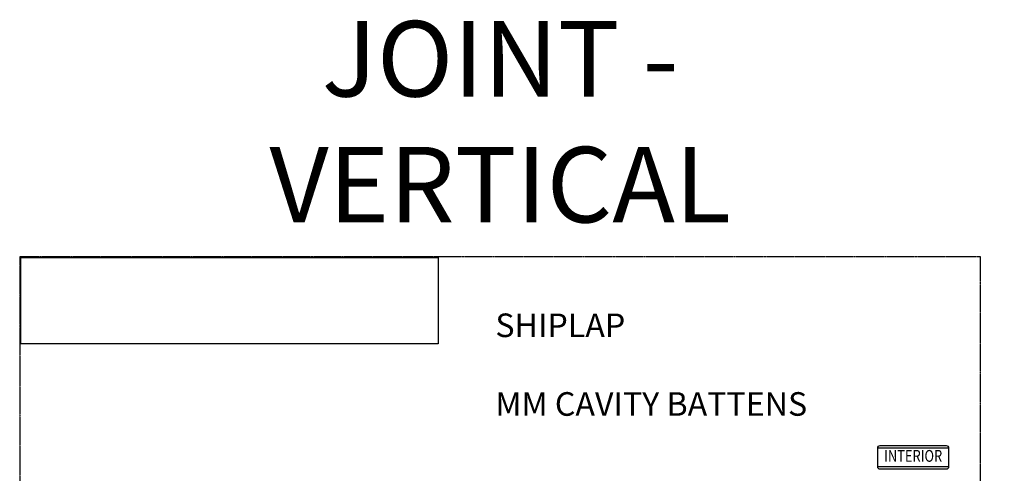
# Model space of a CAD drawing. Units: millimetres. Extents: x -3001 to 17751, y -885 to 1585.
# Drawn here: x 1000 to 1417, y 490 to 682 of the extents above; entities that cross this region are included whole.
import ezdxf
from ezdxf.enums import TextEntityAlignment as Align

# ---------------------------------------------------------------- set-up
doc = ezdxf.new("R2010")
doc.units = ezdxf.units.MM
doc.linetypes.add('CENTER', pattern=[2, 1.25, -0.25, 0.25, -0.25])
doc.layers.add('0-Defpoints', color=7, linetype='Continuous', plot=False)
doc.layers.add('_Building Agency Blue', color=7, linetype='Continuous', true_color=0x005d96)
doc.layers.add('_DWG - Mark', color=9, linetype='Continuous')
doc.styles.add('_Text', font='constan.ttf')
doc.styles.add('ALICLAD Text', font='arial.ttf', dxfattribs={"height": 1.6})
doc.styles.add('ARIAL 2', font='arial.ttf', dxfattribs={"height": 2})
doc.styles.add('SPS_Txt', font='ARIALN.TTF', dxfattribs={"height": 1.6})
picture_1 = doc.add_image_def('image1.png', size_in_pixel=(493, 102))

# ---------------------------------------------------------------- blocks, each defined once
blk = doc.blocks.new('INTERIOR')
at = {"layer": '_DWG - Mark', "color": 0, "linetype": 'ByBlock'}
blk.add_lwpolyline([(15, 4), (15, -4, -0.414214), (14, -5), (-14, -5, -0.414214), (-15, -4), (-15, 4, -0.414214), (-14, 5), (14, 5, -0.414214)], format="xyb", close=True, dxfattribs=at)
for points in [[(-15, 4), (15, 4)], [(15, -4), (-15, -4)]]:
    blk.add_lwpolyline(points, dxfattribs=at)
at = {"layer": '_DWG - Mark', "color": 0, "linetype": 'ByBlock', "style": '_Text', "width": 0.8}
blk.add_text('INTERIOR', height=5, dxfattribs=at).set_placement((0, 0), align=Align.MIDDLE)
blk = doc.blocks.new('*U550')
at = {"layer": '0-Defpoints', "linetype": 'CENTER', "ltscale": 0.5}
blk.add_lwpolyline([(0, 0), (407.2, 0), (407.2, 581.4), (0, 581.4)], close=True, dxfattribs=at)
at = {"color": 8, "ltscale": 0.5, "true_color": 0x75777a, "style": 'ALICLAD Text', "flags": 4}
for tag, p in [('SHEETNUMBER', (260.5, 45.54)), ('REVISION', (258.34, 20.5))]:
    blk.add_attdef(tag, text='', height=3.9, dxfattribs=at).set_placement(p, align=Align.MIDDLE_RIGHT)
blk.add_attdef('DRAWING_TITLE', (14.66, 38.97), '', height=5.5, dxfattribs=at)
image = blk.add_image(picture_1, insert=(0.5, 544.5), size_in_units=(176.8, 36.58))
image.dxf.flags = 7

msp = doc.modelspace()

# ---------------------------------------------------------------- block references
at = {"lineweight": -2}
msp.add_blockref('*U550', (1000, 0), dxfattribs=at)
msp.add_blockref('INTERIOR', (1378.6906, 496.3875))

# ---------------------------------------------------------------- texts
at = {"insert": (1203.6284, 638.6678), "char_height": 32, "attachment_point": 5, "style": 'SPS_Txt'}
msp.add_mtext_dynamic_manual_height_columns('JOINT - VERTICAL', width=166.056668, gutter_width=16, heights=[0], dxfattribs=at)
at = {"layer": '_Building Agency Blue', "lineweight": -2, "insert": (1201.6106, 574.0545), "char_height": 10, "attachment_point": 1, "style": 'ARIAL 2'}
msp.add_mtext_dynamic_manual_height_columns('\\pi46.48205;{\\fArial|b1|i0|c0|p34;\\C256;\\c9854208;HORIZONTAL SHIPLAP\\P\\pi34.1901;20 MM CAVITY BATTENS}', width=200.813569, gutter_width=20, heights=[0], dxfattribs=at)

doc.saveas('drawing.dxf')
